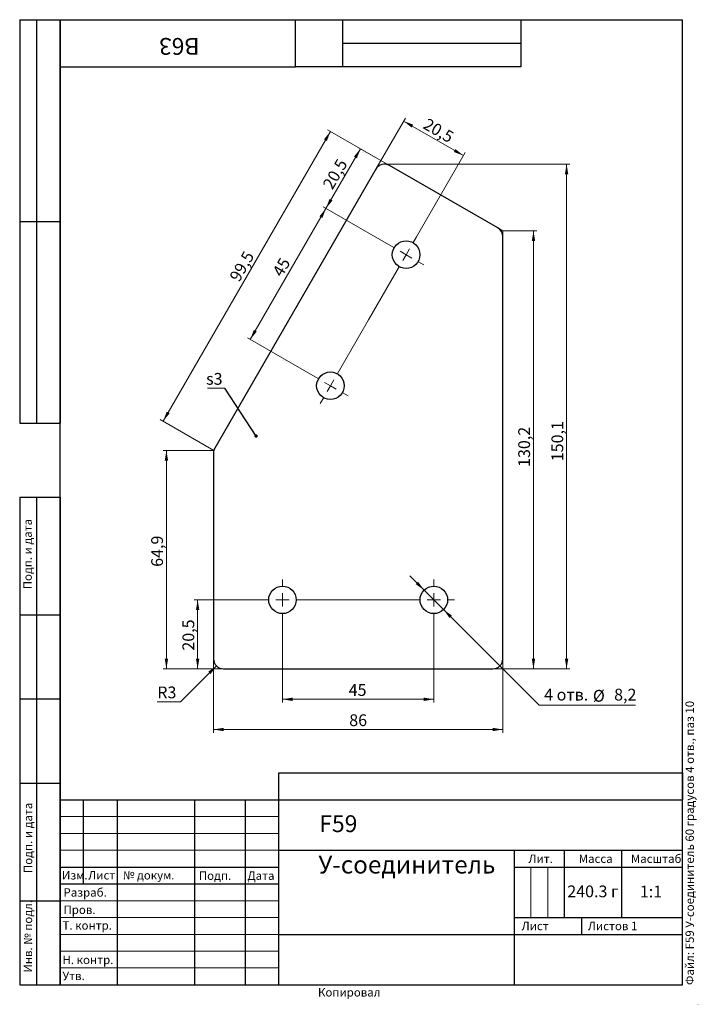
# Model space of a CAD drawing. Units: millimetres. Extents: x 8 to 210, y -1 to 292.
import ezdxf

# ---------------------------------------------------------------- set-up
doc = ezdxf.new("R2010")
doc.units = ezdxf.units.MM
doc.header["$PDSIZE"] = -1
doc.styles.add('SLDTEXTSTYLE0', font='TXT', dxfattribs={"width": 0.7, "bigfont": 'bigfont'})
doc.styles.add('SLDTEXTSTYLE1', font='TXT', dxfattribs={"width": 0.7})
doc.styles.add('SLDTEXTSTYLE2', font='TXT', dxfattribs={"width": 0.605})
doc.styles.add('SLDTEXTSTYLE3', font='TXT', dxfattribs={"width": 0.605, "bigfont": 'bigfont'})
doc.dimstyles.new('SLDDIMSTYLE0', dxfattribs={"dimtxt": 3.5, "dimasz": 3, "dimexe": 0, "dimexo": 0.0625, "dimgap": 0.875, "dimtad": 2, "dimdec": 1, "dimrnd": 1e-09, "dimzin": 12, "dimdsep": 46, "dimtxsty": 'SLDTEXTSTYLE1', "dimsah": 1, "dimcen": 0.09, "dimadec": 0, "dimazin": 3, "dimtfac": 1, "dimtdec": 1, "dimtofl": 0, "dimtmove": 0, "dimatfit": 3, "dimfxl": 0, "dimfrac": 2, "dimtolj": 1, "dimtzin": 12, "dimarcsym": 0})
doc.dimstyles.new('SLDDIMSTYLE1', dxfattribs={"dimtxt": 3.5, "dimasz": 3, "dimexe": 0, "dimexo": 0.0625, "dimgap": 0.875, "dimtad": 0, "dimtih": 1, "dimtoh": 1, "dimdec": 1, "dimrnd": 1e-09, "dimzin": 12, "dimdsep": 46, "dimtxsty": 'SLDTEXTSTYLE1', "dimsah": 1, "dimcen": 0, "dimadec": 0, "dimazin": 3, "dimtfac": 1, "dimtdec": 1, "dimtofl": 0, "dimtmove": 0, "dimatfit": 3, "dimfxl": 0, "dimfrac": 2, "dimtolj": 1, "dimtzin": 12, "dimarcsym": 0})
doc.dimstyles.new('SLDDIMSTYLE2', dxfattribs={"dimtxt": 3.5, "dimasz": 3, "dimexe": 0, "dimexo": 0.0625, "dimgap": 0.875, "dimtad": 0, "dimtih": 1, "dimtoh": 1, "dimdec": 1, "dimrnd": 1e-09, "dimzin": 12, "dimdsep": 46, "dimtxsty": 'SLDTEXTSTYLE1', "dimsah": 1, "dimcen": 0, "dimadec": 0, "dimazin": 3, "dimtfac": 1, "dimtdec": 1, "dimtmove": 0, "dimatfit": 3, "dimfxl": 0, "dimfrac": 2, "dimtolj": 1, "dimtzin": 12, "dimarcsym": 0})
doc.dimstyles.new('SLDDIMSTYLE3', dxfattribs={"dimtxt": 0.18, "dimasz": 1, "dimexe": 0, "dimexo": 0.0625, "dimgap": 0, "dimtad": 0, "dimtih": 1, "dimtoh": 1, "dimdec": 0, "dimrnd": 1e-09, "dimzin": 0, "dimdsep": 46, "dimtxsty": 'Standard', "dimblk1": 'DOT', "dimblk2": 'DOT', "dimsah": 1, "dimcen": 0.09, "dimadec": 0, "dimazin": 0, "dimtfac": 1, "dimtdec": 0, "dimtofl": 0, "dimtmove": 0, "dimatfit": 3, "dimldrblk": 'DOT', "dimfxl": 0, "dimfrac": 2, "dimtolj": 1, "dimtzin": 0, "dimarcsym": 0})

# ---------------------------------------------------------------- blocks, each defined once
blk = doc.blocks.new('SW_NOTE_0')
at = {"color": 0, "linetype": 'Continuous', "lineweight": 0, "insert": (25.22, 6.8), "char_height": 5.2917, "attachment_point": 2, "style": 'SLDTEXTSTYLE0'}
blk.add_mtext('У-соединитель', dxfattribs=at)
blk = doc.blocks.new('_D')
at = {"color": 7, "linetype": 'Continuous', "lineweight": 0}
for p, q in [((65.72, 163.91), (50.62, 163.91)), ((51.62, 163.91), (51.62, 98.97)), ((68.62, 98.97), (50.62, 98.97))]:
    blk.add_line(p, q, dxfattribs=at)
at = {"color": 7, "linetype": 'Continuous', "lineweight": 18}
for points in [[(51.62, 163.91), (51.12, 160.91), (52.12, 160.91)], [(51.62, 98.97), (52.12, 101.97), (51.12, 101.97)]]:
    blk.add_solid(points, dxfattribs=at)
at = {"color": 7, "linetype": 'Continuous', "lineweight": 18, "insert": (47.1, 129.29), "char_height": 3.5, "attachment_point": 1, "rotation": 90, "style": 'SLDTEXTSTYLE1'}
blk.add_mtext('64,9', dxfattribs=at)
blk = doc.blocks.new('_D_1')
at = {"color": 7, "linetype": 'Continuous', "lineweight": 0}
for p, q in [((151.62, 229.2), (161.74, 229.2)), ((160.74, 229.2), (160.74, 98.97)), ((148.62, 98.97), (161.74, 98.97))]:
    blk.add_line(p, q, dxfattribs=at)
at = {"color": 7, "linetype": 'Continuous', "lineweight": 18}
for points in [[(160.74, 229.2), (160.24, 226.2), (161.24, 226.2)], [(160.74, 98.97), (161.24, 101.97), (160.24, 101.97)]]:
    blk.add_solid(points, dxfattribs=at)
at = {"color": 7, "linetype": 'Continuous', "lineweight": 18, "insert": (156.22, 159), "char_height": 3.5, "attachment_point": 1, "rotation": 90, "style": 'SLDTEXTSTYLE1'}
blk.add_mtext('130,2', dxfattribs=at)
blk = doc.blocks.new('_D_2')
at = {"color": 7, "linetype": 'Continuous', "lineweight": 0}
for p, q in [((50.64, 172.61), (100.39, 258.78)), ((117.97, 248.62), (99.52, 259.28)), ((65.72, 163.91), (49.78, 173.11))]:
    blk.add_line(p, q, dxfattribs=at)
at = {"color": 7, "linetype": 'Continuous', "lineweight": 18}
for points in [[(100.39, 258.78), (98.46, 256.43), (99.32, 255.93)], [(50.64, 172.61), (52.58, 174.96), (51.71, 175.46)]]:
    blk.add_solid(points, dxfattribs=at)
at = {"color": 7, "linetype": 'Continuous', "lineweight": 18, "insert": (70.2, 215.51), "char_height": 3.5, "attachment_point": 1, "rotation": 60, "style": 'SLDTEXTSTYLE1'}
blk.add_mtext('99,5', dxfattribs=at)
blk = doc.blocks.new('_D_3')
at = {"color": 7, "linetype": 'Continuous', "lineweight": 0}
for p, q in [((86.12, 113.37), (86.12, 88.9)), ((131.12, 113.37), (131.12, 88.9)), ((86.12, 89.9), (131.12, 89.9))]:
    blk.add_line(p, q, dxfattribs=at)
at = {"color": 7, "linetype": 'Continuous', "lineweight": 18}
for points in [[(86.12, 89.9), (89.12, 89.4), (89.12, 90.4)], [(131.12, 89.9), (128.12, 90.4), (128.12, 89.4)]]:
    blk.add_solid(points, dxfattribs=at)
at = {"color": 7, "linetype": 'Continuous', "lineweight": 18, "insert": (105.8, 94.41), "char_height": 3.5, "attachment_point": 1, "style": 'SLDTEXTSTYLE1'}
blk.add_mtext('45', dxfattribs=at)
blk = doc.blocks.new('_D_4')
at = {"color": 7, "linetype": 'Continuous', "lineweight": 0}
for p, q in [((65.62, 101.97), (65.62, 79.92)), ((151.62, 101.97), (151.62, 79.92)), ((65.62, 80.92), (151.62, 80.92))]:
    blk.add_line(p, q, dxfattribs=at)
at = {"color": 7, "linetype": 'Continuous', "lineweight": 18}
for points in [[(65.62, 80.92), (68.62, 80.42), (68.62, 81.42)], [(151.62, 80.92), (148.62, 81.42), (148.62, 80.42)]]:
    blk.add_solid(points, dxfattribs=at)
at = {"color": 7, "linetype": 'Continuous', "lineweight": 18, "insert": (105.97, 85.43), "char_height": 3.5, "attachment_point": 1, "style": 'SLDTEXTSTYLE1'}
blk.add_mtext('86', dxfattribs=at)
blk = doc.blocks.new('_D_5')
at = {"color": 7, "linetype": 'Continuous', "lineweight": 0}
for p, q in [((80.02, 119.47), (59.9, 119.47)), ((60.9, 98.97), (60.9, 119.47)), ((68.62, 98.97), (59.9, 98.97))]:
    blk.add_line(p, q, dxfattribs=at)
at = {"color": 7, "linetype": 'Continuous', "lineweight": 18}
for points in [[(60.9, 119.47), (60.4, 116.47), (61.4, 116.47)], [(60.9, 98.97), (61.4, 101.97), (60.4, 101.97)]]:
    blk.add_solid(points, dxfattribs=at)
at = {"color": 7, "linetype": 'Continuous', "lineweight": 18, "insert": (56.39, 104.37), "char_height": 3.5, "attachment_point": 1, "rotation": 90, "style": 'SLDTEXTSTYLE1'}
blk.add_mtext('20,5', dxfattribs=at)
blk = doc.blocks.new('_D_6')
at = {"color": 7, "linetype": 'Continuous', "lineweight": 0}
for p, q in [((116.47, 249.03), (171.59, 249.03)), ((170.59, 249.03), (170.59, 98.97)), ((148.62, 98.97), (171.59, 98.97))]:
    blk.add_line(p, q, dxfattribs=at)
at = {"color": 7, "linetype": 'Continuous', "lineweight": 18}
for points in [[(170.59, 249.03), (170.09, 246.03), (171.09, 246.03)], [(170.59, 98.97), (171.09, 101.97), (170.09, 101.97)]]:
    blk.add_solid(points, dxfattribs=at)
at = {"color": 7, "linetype": 'Continuous', "lineweight": 18, "insert": (166.08, 160.7), "char_height": 3.5, "attachment_point": 1, "rotation": 90, "style": 'SLDTEXTSTYLE1'}
blk.add_mtext('150,1', dxfattribs=at)
blk = doc.blocks.new('_D_7')
at = {"color": 7, "linetype": 'Continuous', "lineweight": 0}
for p, q in [((76.55, 196.91), (99.05, 235.88)), ((117.6, 225.17), (98.19, 236.38)), ((95.1, 186.2), (75.69, 197.41))]:
    blk.add_line(p, q, dxfattribs=at)
at = {"color": 7, "linetype": 'Continuous', "lineweight": 18}
for points in [[(99.05, 235.88), (97.12, 233.53), (97.98, 233.03)], [(76.55, 196.91), (78.48, 199.25), (77.62, 199.75)]]:
    blk.add_solid(points, dxfattribs=at)
at = {"color": 7, "linetype": 'Continuous', "lineweight": 18, "insert": (82.94, 217), "char_height": 3.5, "attachment_point": 1, "rotation": 60, "style": 'SLDTEXTSTYLE1'}
blk.add_mtext('45', dxfattribs=at)
blk = doc.blocks.new('_D_8')
at = {"color": 7, "linetype": 'Continuous', "lineweight": 0}
for p, q in [((99.05, 235.88), (109.3, 253.63)), ((117.97, 248.62), (108.44, 254.13)), ((117.6, 225.17), (98.19, 236.38))]:
    blk.add_line(p, q, dxfattribs=at)
at = {"color": 7, "linetype": 'Continuous', "lineweight": 18}
for points in [[(109.3, 253.63), (107.37, 251.28), (108.24, 250.78)], [(99.05, 235.88), (100.99, 238.22), (100.12, 238.72)]]:
    blk.add_solid(points, dxfattribs=at)
at = {"color": 7, "linetype": 'Continuous', "lineweight": 18, "insert": (97.92, 242.94), "char_height": 3.5, "attachment_point": 1, "rotation": 60, "style": 'SLDTEXTSTYLE1'}
blk.add_mtext('20,5', dxfattribs=at)
blk = doc.blocks.new('_D_9')
at = {"color": 7, "linetype": 'Continuous', "lineweight": 0}
for p, q in [((66.49, 99.85), (55.83, 89.19)), ((55.83, 89.19), (48.9, 89.19))]:
    blk.add_line(p, q, dxfattribs=at)
at = {"color": 7, "linetype": 'Continuous', "lineweight": 18}
blk.add_solid([(66.49, 99.85), (64.02, 98.08), (64.73, 97.38)], dxfattribs=at)
at = {"color": 7, "linetype": 'Continuous', "lineweight": 18, "insert": (48.9, 93.7), "char_height": 3.5, "attachment_point": 1, "style": 'SLDTEXTSTYLE1'}
blk.add_mtext('R3', dxfattribs=at)
blk = doc.blocks.new('_D_10')
at = {"color": 7, "linetype": 'Continuous', "lineweight": 0}
for p, q in [((128.22, 122.37), (123.97, 126.61)), ((128.22, 122.37), (134.01, 116.57)), ((134.01, 116.57), (162.41, 88.18)), ((162.41, 88.18), (191.06, 88.18))]:
    blk.add_line(p, q, dxfattribs=at)
at = {"color": 7, "linetype": 'Continuous', "lineweight": 18}
for points in [[(128.22, 122.37), (126.45, 124.85), (125.74, 124.14)], [(134.01, 116.57), (135.78, 114.1), (136.49, 114.8)]]:
    blk.add_solid(points, dxfattribs=at)
at = {"color": 7, "linetype": 'Continuous', "lineweight": 18, "char_height": 3.5, "attachment_point": 1}
for s, insert, style in [('4 отв.', (163.91, 93.04), 'SLDTEXTSTYLE0'), ('%%c', (178.4, 92.69), 'SLDTEXTSTYLE1'), ('8,2', (184.72, 93.04), 'SLDTEXTSTYLE1')]:
    blk.add_mtext(s, dxfattribs=dict(at, insert=insert, style=style))
blk = doc.blocks.new('_D_11')
at = {"color": 7, "linetype": 'Continuous', "lineweight": 0}
for p, q in [((113.88, 247.53), (122.65, 262.72)), ((139.9, 251.6), (122.15, 261.85)), ((125.93, 227.4), (140.4, 252.47))]:
    blk.add_line(p, q, dxfattribs=at)
at = {"color": 7, "linetype": 'Continuous', "lineweight": 18}
for points in [[(122.15, 261.85), (124.49, 259.92), (124.99, 260.78)], [(139.9, 251.6), (137.55, 253.53), (137.05, 252.67)]]:
    blk.add_solid(points, dxfattribs=at)
at = {"color": 7, "linetype": 'Continuous', "lineweight": 18, "insert": (129.38, 262.89), "char_height": 3.5, "attachment_point": 1, "rotation": 330, "style": 'SLDTEXTSTYLE1'}
blk.add_mtext('20,5', dxfattribs=at)
blk = doc.blocks.new('SW_NOTE_0_1')
at = {"color": 0, "linetype": 'Continuous', "lineweight": 0}
blk.add_line((-5.19, 0), (0, 0), dxfattribs=at)
at = {"color": 0, "linetype": 'Continuous', "lineweight": 0, "insert": (-5.61, 4.54), "char_height": 3.5, "attachment_point": 1, "style": 'SLDTEXTSTYLE1'}
blk.add_mtext('s3', dxfattribs=at)
blk = doc.blocks.new('_Dot')
at = {"color": 0, "linetype": 'ByBlock', "lineweight": -2}
blk.add_line((-0.5, 0), (-1, 0), dxfattribs=at)
at = {"color": 0, "linetype": 'ByBlock', "const_width": 0.5}
blk.add_lwpolyline([(-0.25, 0, 1), (0.25, 0, 1)], format="xyb", close=True, dxfattribs=at)
blk = doc.blocks.new('SW_CENTERMARKSYMBOL_0')
at = {"color": 0, "linetype": 'Continuous', "lineweight": 18}
for p, q in [((0, 4), (0, 6.1)), ((-4, 0), (-6.1, 0)), ((0, 0), (-2, 0)), ((0, 0), (0, 2)), ((0, 0), (0, -2)), ((0, 0), (2, 0)), ((4, 0), (21.04, 0)), ((0, -4), (0, -6.1))]:
    blk.add_line(p, q, dxfattribs=at)
blk = doc.blocks.new('SW_CENTERMARKSYMBOL_1')
at = {"color": 0, "linetype": 'Continuous', "lineweight": 18}
for p, q in [((0, 4), (0, 6.1)), ((-4, 0), (-24.15, 0)), ((0, 0), (-2, 0)), ((0, 0), (0, 2)), ((0, 0), (0, -2)), ((0, 0), (2, 0)), ((4, 0), (6.1, 0)), ((0, -4), (0, -6.1))]:
    blk.add_line(p, q, dxfattribs=at)
blk = doc.blocks.new('SW_CENTERMARKSYMBOL_2')
at = {"color": 0, "linetype": 'Continuous', "lineweight": 18}
for p, q in [((2, 3.46), (12.02, 20.82)), ((-3.46, 2), (-5.28, 3.05)), ((0, 0), (-1.73, 1)), ((0, 0), (-1, -1.73)), ((0, 0), (1, 1.73)), ((0, 0), (1.73, -1)), ((3.46, -2), (5.28, -3.05)), ((-2, -3.46), (-3.05, -5.28))]:
    blk.add_line(p, q, dxfattribs=at)
blk = doc.blocks.new('SW_CENTERMARKSYMBOL_3')
at = {"color": 0, "linetype": 'Continuous', "lineweight": 18}
for p, q in [((-3.46, 2), (-5.28, 3.05)), ((2, 3.46), (3.05, 5.28)), ((0, 0), (-1.73, 1)), ((0, 0), (-1, -1.73)), ((0, 0), (1, 1.73)), ((0, 0), (1.73, -1)), ((3.46, -2), (5.28, -3.05)), ((-2, -3.46), (-11.18, -19.37))]:
    blk.add_line(p, q, dxfattribs=at)

msp = doc.modelspace()

# ---------------------------------------------------------------- linework, layer by layer
at = {"color": 7, "linetype": 'Continuous', "lineweight": 25}
for p, q in [((8, 292), (20, 292)), ((8, 292), (8, 172)), ((13, 292), (13, 172)), ((20, 5), (20, 292)), ((20, 292), (205, 292)), ((20, 278), (20, 292)), ((20, 292), (90, 292)), ((20, 292), (20, 172)), ((90, 278), (90, 292)), ((90, 292), (157, 292)), ((104, 292), (104, 278)), ((157, 292), (157, 278)), ((205, 5), (205, 292)), ((104, 285), (157, 285)), ((20, 278), (90, 278)), ((157, 278), (90, 278)), ((113.88, 247.53), (66.02, 164.63)), ((150.12, 230.07), (117.97, 248.62)), ((8, 232), (20, 232)), ((151.62, 101.97), (151.62, 227.47)), ((8, 172), (20, 172)), ((65.62, 163.13), (65.62, 101.97)), ((8, 150), (20, 150)), ((8, 150), (8, 5)), ((13, 150), (13, 5)), ((20, 150), (20, 5)), ((8, 115), (20, 115)), ((68.62, 98.97), (148.62, 98.97)), ((8, 90), (20, 90)), ((85, 60), (85, 68)), ((85, 68), (205, 68)), ((205, 68), (205, 60)), ((8, 65), (20, 65)), ((20, 5), (20, 60)), ((20, 60), (205, 60)), ((27, 35), (27, 60)), ((37, 60), (37, 5)), ((60, 60), (60, 5)), ((75, 60), (75, 5)), ((85, 5), (85, 60)), ((205, 5), (205, 60)), ((85, 45), (205, 45)), ((155, 45), (155, 5)), ((170, 25), (170, 45)), ((187, 25), (187, 45)), ((20, 40), (85, 40)), ((155, 40), (205, 40)), ((20, 35), (85, 35)), ((8, 30), (20, 30)), ((155, 25), (205, 25)), ((175, 25), (175, 20)), ((85, 20), (205, 20)), ((8, 5), (20, 5)), ((20, 5), (205, 5)), ((20, 5), (205, 5))]:
    msp.add_line(p, q, dxfattribs=at)
at = {"color": 7, "linetype": 'Continuous', "lineweight": 18}
for p, q in [((150.12, 230.07), (151.62, 229.2)), ((151.62, 227.47), (151.62, 229.2)), ((20, 55), (85, 55)), ((20, 50), (85, 50)), ((20, 45), (85, 45)), ((160, 40), (160, 25)), ((165, 40), (165, 25)), ((20, 30), (85, 30)), ((20, 25), (85, 25)), ((20, 20), (85, 20)), ((20, 15), (85, 15)), ((20, 10), (85, 10))]:
    msp.add_line(p, q, dxfattribs=at)
at = {"color": 7, "linetype": 'Continuous', "lineweight": 25}
for centre in [(122.88, 222.12), (100.38, 183.15), (86.12, 119.47), (131.12, 119.47)]:
    msp.add_circle(centre, 4.1, dxfattribs=at)
for centre, start, end in [((116.47, 246.03), 60, 150), ((148.62, 227.47), 0, 60), ((68.62, 163.13), 150, 180), ((68.62, 101.97), 180, 270), ((148.62, 101.97), 270, 0)]:
    msp.add_arc(centre, 3, start, end, dxfattribs=at)
at = {"color": 7, "linetype": 'Continuous', "lineweight": 0}
msp.add_point((65.72, 163.91), dxfattribs=at)

# ---------------------------------------------------------------- block references
at = {"color": 7, "linetype": 'Continuous', "lineweight": 18}
for name, p in [('SW_CENTERMARKSYMBOL_3', (122.88, 222.12)), ('SW_CENTERMARKSYMBOL_2', (100.38, 183.15)), ('SW_CENTERMARKSYMBOL_0', (86.12, 119.47)), ('SW_CENTERMARKSYMBOL_1', (131.12, 119.47))]:
    msp.add_blockref(name, p, dxfattribs=at)
at = {"color": 7, "linetype": 'Continuous', "lineweight": 0}
for name, p in [('SW_NOTE_0_1', (69.03, 182.4)), ('SW_NOTE_0', (97.88, 36.58))]:
    msp.add_blockref(name, p, dxfattribs=at)

# ---------------------------------------------------------------- texts
for s, insert, char_height, attachment_point, rotation, style in [('B63', (55.44, 281.56), 5, 2, 180, 'SLDTEXTSTYLE2'), ('Подп. и дата', (9.1, 122.62), 2.5, 1, 90, 'SLDTEXTSTYLE0'), ('Файл: F59 У-соединитель 60 градусов 4 отв., паз 10', (205.94, 4.94), 2.5, 1, 90, 'SLDTEXTSTYLE0'), ('Подп. и дата', (9.22, 38.23), 2.5, 1, 90, 'SLDTEXTSTYLE0'), ('Инв. № подл.', (9.2, 8.61), 2.5, 1, 90, 'SLDTEXTSTYLE0')]:
    msp.add_mtext(s, dxfattribs=dict(at, insert=insert, char_height=char_height, attachment_point=attachment_point, rotation=rotation, style=style))
for s, insert, char_height, attachment_point, style in [('F59', (102.73, 55.41), 5, 2, 'SLDTEXTSTYLE2'), ('Масштаб', (189.71, 43.74), 2.5, 1, 'SLDTEXTSTYLE0'), ('Лит.', (159.24, 43.74), 2.5, 1, 'SLDTEXTSTYLE0'), ('Масса', (174.2, 43.74), 2.5, 1, 'SLDTEXTSTYLE0'), ('Изм.', (20.56, 38.82), 2.5, 1, 'SLDTEXTSTYLE0'), ('Лист', (28.36, 38.82), 2.5, 1, 'SLDTEXTSTYLE0'), ('№ докум.', (38.71, 38.82), 2.5, 1, 'SLDTEXTSTYLE0'), ('Подп.', (61.26, 38.7), 2.5, 1, 'SLDTEXTSTYLE0'), ('Дата', (75.71, 38.7), 2.5, 1, 'SLDTEXTSTYLE0'), ('Разраб.', (21.02, 33.71), 2.5, 1, 'SLDTEXTSTYLE0'), ('240.3 г', (178.39, 34.53), 3.5, 2, 'SLDTEXTSTYLE0'), ('1:1', (195.68, 34.48), 3.5, 2, 'SLDTEXTSTYLE1'), ('Пров.', (21.02, 28.56), 2.5, 1, 'SLDTEXTSTYLE0'), ('Т. контр.', (20.74, 23.9), 2.5, 1, 'SLDTEXTSTYLE0'), ('Лист', (157.21, 23.73), 2.5, 1, 'SLDTEXTSTYLE0'), ('Листов 1', (176.92, 23.73), 2.5, 1, 'SLDTEXTSTYLE0'), ('Н. контр.', (20.74, 13.67), 2.5, 1, 'SLDTEXTSTYLE0'), ('Утв.', (20.74, 8.89), 2.5, 1, 'SLDTEXTSTYLE0'), ('Копировал', (96.68, 4.01), 2.5, 1, 'SLDTEXTSTYLE0'), ('Версия 3', (209.46, -0.67), 0.1, 1, 'SLDTEXTSTYLE3')]:
    msp.add_mtext(s, dxfattribs=dict(at, insert=insert, char_height=char_height, attachment_point=attachment_point, style=style))

# ---------------------------------------------------------------- dimensions: what is measured, and where the dimension line sits
at = {"color": 7, "linetype": 'Continuous', "lineweight": 18}
for base, p1, p2, angle, picture, middle in [((122.15, 261.85), (125.93, 227.4), (113.88, 247.53), 330, '_D_11', (130.97, 256.76)), ((100.39, 258.78), (65.72, 163.91), (117.97, 248.62), 60, '_D_2', (76.33, 217.1)), ((109.3, 253.63), (117.6, 225.17), (117.97, 248.62), 60, '_D_8', (104.05, 244.53)), ((170.59, 98.97), (116.47, 249.03), (148.62, 98.97), 90, '_D_6', (170.59, 165.68)), ((99.05, 235.88), (95.1, 186.2), (117.6, 225.17), 60, '_D_7', (88.21, 217.1)), ((160.74, 98.97), (151.62, 229.2), (148.62, 98.97), 90, '_D_1', (160.74, 164.35)), ((51.62, 98.97), (65.72, 163.91), (68.62, 98.97), 90, '_D', (51.62, 133.91)), ((60.9, 119.47), (68.62, 98.97), (80.02, 119.47), 90, '_D_5', (60.9, 108.81))]:
    dim = msp.add_linear_dim(base=base, p1=p1, p2=p2, angle=angle, dimstyle='SLDDIMSTYLE0', dxfattribs=at)
    dim.commit()
    dim.dimension.update_dxf_attribs({"geometry": picture, "text_midpoint": middle, "dimtype": 160})
dim = msp.add_diameter_dim_2p(p1=(134.01, 116.57), p2=(128.22, 122.37), text='4 отв.<>', dimstyle='SLDDIMSTYLE2', dxfattribs=at)
dim.commit()
dim.dimension.update_dxf_attribs({"geometry": '_D_10', "text_midpoint": (177.49, 91.68), "dimtype": 163})
for base, p1, p2, picture, middle in [((131.12, 89.9), (86.12, 113.37), (131.12, 113.37), '_D_3', (108.51, 89.9)), ((151.62, 80.92), (65.62, 101.97), (151.62, 101.97), '_D_4', (108.51, 80.92))]:
    dim = msp.add_linear_dim(base=base, p1=p1, p2=p2, dimstyle='SLDDIMSTYLE0', dxfattribs=at)
    dim.commit()
    dim.dimension.update_dxf_attribs({"geometry": picture, "text_midpoint": middle, "dimtype": 160})
dim = msp.add_radius_dim(center=(68.62, 101.97), mpoint=(66.49, 99.85), dimstyle='SLDDIMSTYLE1', dxfattribs=at)
dim.commit()
dim.dimension.update_dxf_attribs({"geometry": '_D_9', "text_midpoint": (51.62, 92.51), "dimtype": 164})

# ---------------------------------------------------------------- leaders
at = {"color": 7, "linetype": 'Continuous', "lineweight": 0}
msp.add_leader([(78.28, 168.19), (69.03, 182.4)], dimstyle='SLDDIMSTYLE3', dxfattribs=at)

doc.saveas('drawing.dxf')
